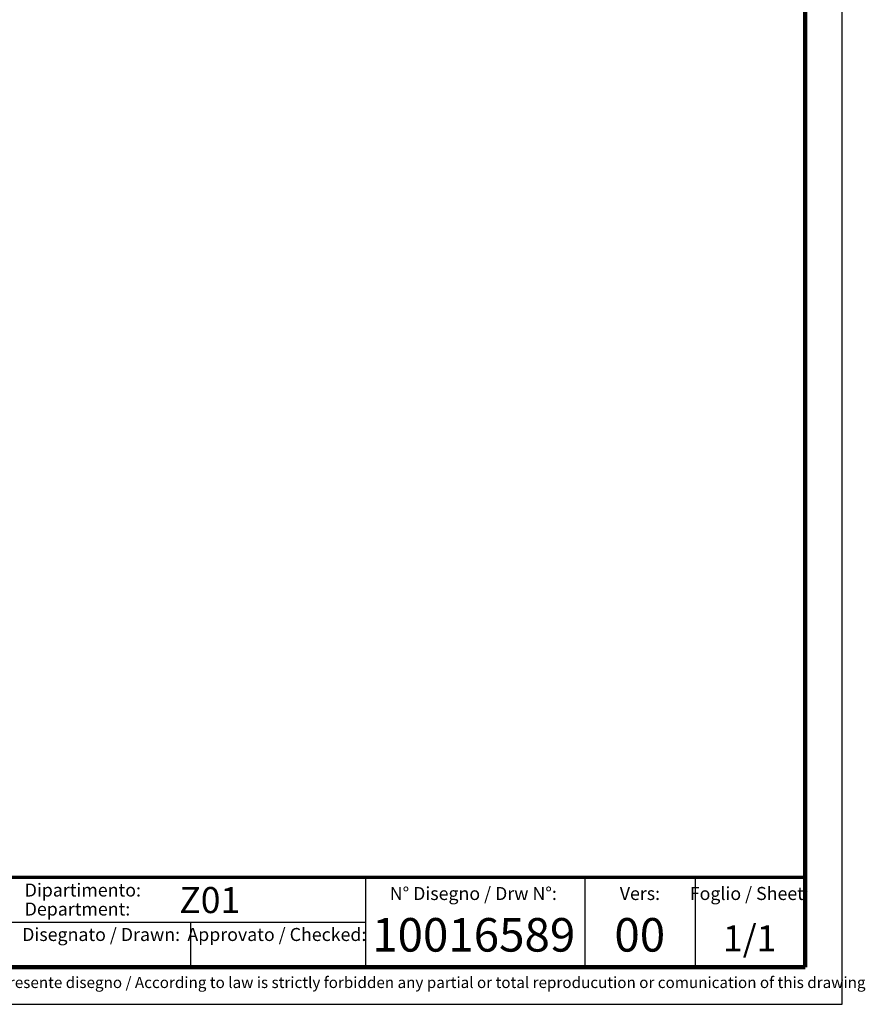
# Model space of a CAD drawing. Units: millimetres. Extents: x -4 to 213, y 0 to 297.
# Drawn here: x 100 to 213, y 0 to 132 of the extents above; entities that cross this region are included whole.
import ezdxf

# ---------------------------------------------------------------- set-up
doc = ezdxf.new("R2010")
doc.units = ezdxf.units.MM
doc.layers.add('FORMAT', color=7, linetype='Continuous')
doc.styles.add('SLDTEXTSTYLE0', font='TXT', dxfattribs={"width": 0.605})
doc.styles.add('SLDTEXTSTYLE1', font='TXT', dxfattribs={"width": 0.576526})
doc.styles.add('SLDTEXTSTYLE2', font='TXT', dxfattribs={"width": 0.531021})
doc.styles.add('SLDTEXTSTYLE3', font='TXT', dxfattribs={"width": 0.670574})
doc.styles.add('SLDTEXTSTYLE4', font='TXT', dxfattribs={"width": 0.521006})

# ---------------------------------------------------------------- blocks, each defined once
blk = doc.blocks.new('SW_NOTE_0')
at = {"color": 0, "linetype": 'Continuous', "lineweight": 0, "char_height": 1.75, "attachment_point": 1, "style": 'SLDTEXTSTYLE0'}
for s, insert in [('Dipartimento:', (0, 2.26)), ('Department:', (0, -0.29))]:
    blk.add_mtext(s, dxfattribs=dict(at, insert=insert))

msp = doc.modelspace()

# ---------------------------------------------------------------- linework, layer by layer
at = {"color": 7, "linetype": 'Continuous', "lineweight": 25}
for p, q in [((210, 0), (210, 297)), ((146, 17), (146, 5.0001)), ((175.5, 5), (175.5, 17)), ((190.25, 17), (190.25, 4.998)), ((146, 11), (63, 11)), ((122.5, 11), (122.5, 5.0001)), ((0, 0), (210, 0))]:
    msp.add_line(p, q, dxfattribs=at)
at = {"color": 7, "linetype": 'Continuous', "lineweight": 140}
for p, q in [((205, 292), (205, 5)), ((205, 5), (5, 5))]:
    msp.add_line(p, q, dxfattribs=at)
at = {"color": 7, "linetype": 'Continuous', "lineweight": 70}
msp.add_line((205, 17), (63, 17), dxfattribs=at)

# ---------------------------------------------------------------- block references
at = {"color": 7, "linetype": 'Continuous', "lineweight": 0}
msp.add_blockref('SW_NOTE_0', (100.25, 13.95), dxfattribs=at)

# ---------------------------------------------------------------- texts
for s, insert, char_height, attachment_point, style in [('N° Disegno / Drw N°:', (160.4662, 15.7455), 1.75, 2, 'SLDTEXTSTYLE0'), ('Foglio / Sheet:', (197.5179, 15.7455), 1.75, 2, 'SLDTEXTSTYLE2'), ('Z01', (121, 15.7409), 3.5, 1, 'SLDTEXTSTYLE0'), ('Vers:', (182.8306, 15.7455), 1.75, 2, 'SLDTEXTSTYLE0'), ('00', (182.8125, 11.5734), 4.5, 2, 'SLDTEXTSTYLE0'), ('1/1', (197.5642, 10.5996), 3.5, 2, 'SLDTEXTSTYLE0'), ('Disegnato / Drawn:', (110.5088, 10.2455), 1.75, 2, 'SLDTEXTSTYLE0'), ('Approvato / Checked:', (134.1016, 10.2455), 1.75, 2, 'SLDTEXTSTYLE1'), ('A norma di legge è rigorosamente vietato riprodurre o comunicare a terzi il contenuto, anche parziale, del presente disegno / According to law is strictly forbidden any partial or total reproducution or comunication of this drawing', (104.5994, 3.6836), 1.5, 2, 'SLDTEXTSTYLE3')]:
    msp.add_mtext(s, dxfattribs=dict(at, insert=insert, char_height=char_height, attachment_point=attachment_point, style=style))
at = {"layer": 'FORMAT', "color": 7, "insert": (160.5258, 11.5734), "char_height": 4.5, "attachment_point": 2, "style": 'SLDTEXTSTYLE4'}
msp.add_mtext('10016589', dxfattribs=at)

doc.saveas('drawing.dxf')
